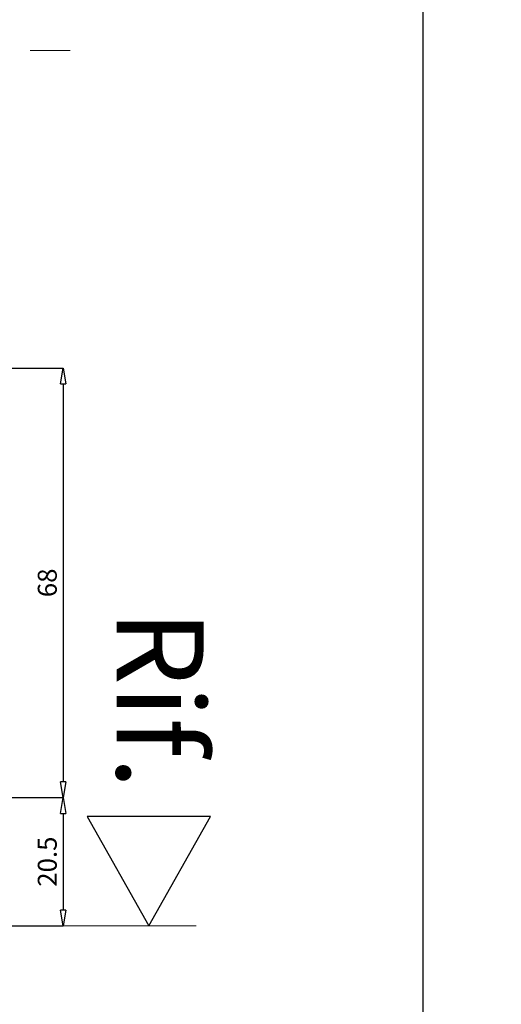
# Model space of a CAD drawing. Units: millimetres. Extents: x -448 to 125600, y -2261 to 550.
# Drawn here: x 3936 to 4012, y -306 to -150 of the extents above; entities that cross this region are included whole.
import ezdxf

# ---------------------------------------------------------------- set-up
doc = ezdxf.new("R2010")
doc.units = ezdxf.units.MM
doc.linetypes.add('NASCOSTA', pattern=[9.525, 6.35, -3.175])
doc.layers.get('0').update_dxf_attribs({"color": 252})
doc.layers.add('MURO', color=4, linetype='Continuous', lineweight=0)
doc.layers.add('PROFILI', color=1, linetype='Continuous')
doc.layers.add('Quote', color=252, linetype='Continuous')
doc.styles.add('ROMANS', font='ARIALN.TTF')
doc.dimstyles.new('UNIFORM', dxfattribs={"dimtxt": 2, "dimasz": 1.5, "dimexe": 0, "dimexo": 1, "dimgap": 1, "dimtad": 1, "dimrnd": 0.5, "dimdsep": 46, "dimtxsty": 'ROMANS', "dimcen": 2, "dimclrd": 252, "dimclre": 252, "dimclrt": 3, "dimadec": 1, "dimazin": 2, "dimtfac": 1, "dimtmove": 0, "dimatfit": 3, "dimfxl": 0.18, "dimtolj": 1, "dimtzin": 0, "dimarcsym": 0})

# ---------------------------------------------------------------- blocks, each defined once
blk = doc.blocks.new('_ClosedBlank')
at = {"color": 0, "linetype": 'ByBlock', "lineweight": -2}
for p, q in [((-1, 0.167), (0, 0)), ((-1, 0.167), (-1, -0.167)), ((0, 0), (-1, -0.167))]:
    blk.add_line(p, q, dxfattribs=at)
blk = doc.blocks.new('*D228')
at = {"color": 252, "linetype": 'ByBlock', "lineweight": -2, "transparency": 16777216}
for p, q in [((99.21, -50), (114.31, -50)), ((114.31, -52.5), (114.31, -67.81)), ((88.99, -70.31), (114.31, -70.31))]:
    blk.add_line(p, q, dxfattribs=at)
at = {"layer": 'DEFPOINTS', "color": 0, "transparency": 16777216}
for p in [(98.21, -50), (87.99, -70.31), (114.31, -70.31)]:
    blk.add_point(p, dxfattribs=at)
at = {"color": 252, "lineweight": -2, "transparency": 16777216, "xscale": 2.5, "yscale": 2.5, "zscale": 2.5}
for p, rotation in [((114.31, -50), 90), ((114.31, -70.31), 270)]:
    blk.add_blockref('_ClosedBlank', p, dxfattribs=dict(at, rotation=rotation))
at = {"color": 3, "transparency": 16777216, "insert": (111.78, -60.15), "char_height": 3, "attachment_point": 5, "rotation": 90, "style": 'ROMANS'}
blk.add_mtext('\\A1;20.5', dxfattribs=at)
blk = doc.blocks.new('*D230')
at = {"color": 252, "linetype": 'ByBlock', "lineweight": -2, "transparency": 16777216}
for p, q in [((104.16, 18), (114.31, 18)), ((114.31, 15.5), (114.31, -47.5)), ((99.21, -50), (114.31, -50))]:
    blk.add_line(p, q, dxfattribs=at)
at = {"layer": 'DEFPOINTS', "color": 0, "transparency": 16777216}
for p in [(103.16, 18), (98.21, -50), (114.31, -50)]:
    blk.add_point(p, dxfattribs=at)
at = {"color": 252, "lineweight": -2, "transparency": 16777216, "xscale": 2.5, "yscale": 2.5, "zscale": 2.5}
for p, rotation in [((114.31, 18), 90), ((114.31, -50), 270)]:
    blk.add_blockref('_ClosedBlank', p, dxfattribs=dict(at, rotation=rotation))
at = {"color": 3, "transparency": 16777216, "insert": (111.78, -16), "char_height": 3, "attachment_point": 5, "rotation": 90, "style": 'ROMANS'}
blk.add_mtext('\\A1;68', dxfattribs=at)
blk = doc.blocks.new('Nodo Inferiore Centrale')
at = {"linetype": 'NASCOSTA', "lineweight": 0, "transparency": 33554687}
blk.add_line((-129.052, 68.312), (115.796, 68.312), dxfattribs=at)
at = {"layer": 'MURO', "color": 4, "transparency": 33554687}
for q in [(-153.583, -70.331), (-141.737, -70.331)]:
    blk.add_line((135.361, -70.331), q, dxfattribs=at)
at = {"layer": 'PROFILI'}
blk.add_lwpolyline([(137.595, -53.009), (118.072, -53.009), (127.834, -70.331), (127.834, -70.331)], close=True, dxfattribs=at)
at = {"layer": 'Quote', "insert": (136.528, -48.708), "char_height": 13.7827, "attachment_point": 3, "rotation": 270, "style": 'ROMANS'}
blk.add_mtext_dynamic_manual_height_columns('Rif.', width=8.11416, gutter_width=12, heights=[0], dxfattribs=at)
at = {"transparency": 33554687}
for base, p1, p2, picture, middle in [((114.312, -50), (103.163, 18), (98.207, -50), '*D230', (111.78, -16)), ((114.312, -70.307), (98.207, -50), (87.995, -70.307), '*D228', (111.78, -60.154))]:
    dim = blk.add_linear_dim(base=base, p1=p1, p2=p2, angle=90, dimstyle='UNIFORM', override={"dimtxt": 3, "dimasz": 2.5, "dimblk": 'ClosedBlank', "dimldrblk": 'ClosedBlank', "dimfxl": 0, "dimarcsym": 1}, dxfattribs=at)
    dim.commit()
    dim.dimension.update_dxf_attribs({"geometry": picture, "text_midpoint": middle})

msp = doc.modelspace()

# ---------------------------------------------------------------- linework, layer by layer
at = {"layer": 'DEFPOINTS'}
msp.add_lwpolyline([(3640.65, 52.02), (4000.09, 52.02), (4000.09, -359.18), (3640.65, -359.18)], close=True, dxfattribs=at)
at = {"layer": 'Quote'}
msp.add_line((4000.09, 162.59), (4000.09, -770.39), dxfattribs=at)

# ---------------------------------------------------------------- block references
msp.add_blockref('Nodo Inferiore Centrale', (3828.86, -223.43))

# ---------------------------------------------------------------- texts
at = {"layer": 'Quote', "insert": (-445.21, 547.97), "char_height": 121.6392, "attachment_point": 1, "style": 'ROMANS'}
msp.add_mtext_dynamic_manual_height_columns('\\A1;\\pi1030.64209;{\\C32;\\c2648525;SISTEMA HS-MAGIS40 (doppio vetro)\\P\\pi48.69163;Soluzione telaio per posa a filo interno della muratura con cartongesso }', width=4439.472, gutter_width=105.91, heights=[0], dxfattribs=at)

doc.saveas('drawing.dxf')
